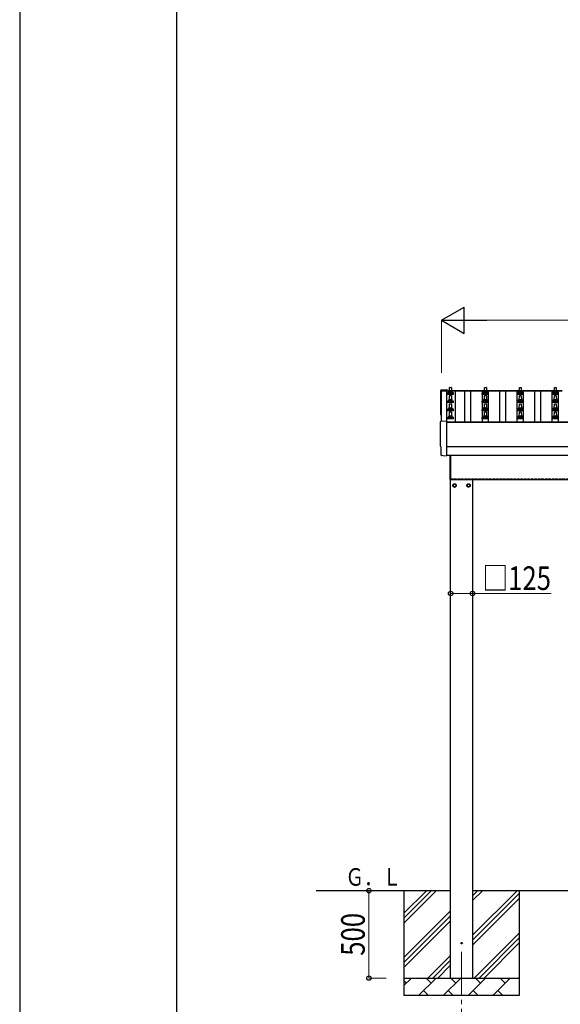
# Model space of a CAD drawing. Units: millimetres. Extents: x 0 to 25230, y 0 to 17820.
# Drawn here: x 0 to 3094, y 3278 to 8910 of the extents above; entities that cross this region are included whole.
import ezdxf

# ---------------------------------------------------------------- set-up
doc = ezdxf.new("R2010")
doc.units = ezdxf.units.MM
doc.linetypes.add('YCENTER_1', pattern=[13, 10, -1, 1, -1])
doc.linetypes.add('YHIDDEN_1', pattern=[4, 3, -1])
for name, color, linetype, lineweight in [('YKK_12', 2, 'Continuous', 13), ('YKK_13', 4, 'Continuous', 30), ('YKK_A1', 4, 'Continuous', 30), ('YKK_D', 6, 'Continuous', 13), ('YKK_ZWAK', 7, 'Continuous', 30)]:
    doc.layers.add(name, color=color, linetype=linetype, lineweight=lineweight)
doc.styles.add('text-b', font='extslim2.shx', dxfattribs={"width": 0.8, "bigfont": 'extfont2.shx'})

msp = doc.modelspace()

# ---------------------------------------------------------------- linework, layer by layer
at = {"layer": 'YKK_12', "linetype": 'YCENTER_1', "ltscale": 25}
msp.add_line((2528.5, 3577.8), (2528.5, 3077.8), dxfattribs=at)
at = {"layer": 'YKK_13'}
for p, q in [((2412.4, 6792.2), (2444, 6793.9)), ((2444, 6793.9), (2444, 6789.8)), ((2446.7, 6766.6), (2446.7, 6774.3)), ((2483.2, 6766.6), (2446.7, 6766.6)), ((2447.1, 6775.1), (2482.9, 6775.1)), ((2447.5, 6775.3), (2454.2, 6776.9)), ((2454.6, 6777.1), (2475.4, 6777.1)), ((2455, 6777.9), (2455, 6782.1)), ((2456, 6782.1), (2474, 6782.1)), ((2459, 6782.1), (2459.7, 6805.6)), ((2459, 6735.4), (2459.7, 6758.9)), ((2460.7, 6806.6), (2469.3, 6806.6)), ((2460.7, 6759.9), (2469.3, 6759.9)), ((2470.3, 6805.6), (2471, 6782.1)), ((2470.3, 6758.9), (2471, 6735.4)), ((2475, 6777.9), (2475, 6782.1)), ((2482.5, 6775.3), (2475.8, 6776.9)), ((2483.2, 6766.6), (2483.2, 6774.3)), ((2646.7, 6766.6), (2646.7, 6774.3)), ((2683.2, 6766.6), (2646.7, 6766.6)), ((2647.1, 6775.1), (2682.9, 6775.1)), ((2647.5, 6775.3), (2654.2, 6776.9)), ((2654.6, 6777.1), (2675.4, 6777.1)), ((2655, 6777.9), (2655, 6782.1)), ((2656, 6782.1), (2674, 6782.1)), ((2659, 6782.1), (2659.7, 6805.6)), ((2659, 6735.4), (2659.7, 6758.9)), ((2660.7, 6806.6), (2669.3, 6806.6)), ((2660.7, 6759.9), (2669.3, 6759.9)), ((2670.3, 6805.6), (2671, 6782.1)), ((2670.3, 6758.9), (2671, 6735.4)), ((2675, 6777.9), (2675, 6782.1)), ((2682.5, 6775.3), (2675.8, 6776.9)), ((2683.2, 6766.6), (2683.2, 6774.3)), ((2846.7, 6766.6), (2846.7, 6774.3)), ((2883.2, 6766.6), (2846.7, 6766.6)), ((2847.1, 6775.1), (2882.9, 6775.1)), ((2847.5, 6775.3), (2854.2, 6776.9)), ((2854.6, 6777.1), (2875.4, 6777.1)), ((2855, 6777.9), (2855, 6782.1)), ((2856, 6782.1), (2874, 6782.1)), ((2859, 6782.1), (2859.7, 6805.6)), ((2859, 6735.4), (2859.7, 6758.9)), ((2860.7, 6806.6), (2869.3, 6806.6)), ((2860.7, 6759.9), (2869.3, 6759.9)), ((2870.3, 6805.6), (2871, 6782.1)), ((2870.3, 6758.9), (2871, 6735.4)), ((2875, 6777.9), (2875, 6782.1)), ((2882.5, 6775.3), (2875.8, 6776.9)), ((2883.2, 6766.6), (2883.2, 6774.3)), ((3046.7, 6766.6), (3046.7, 6774.3)), ((3083.2, 6766.6), (3046.7, 6766.6)), ((3047.1, 6775.1), (3082.9, 6775.1)), ((3047.5, 6775.3), (3054.2, 6776.9)), ((3054.6, 6777.1), (3075.4, 6777.1)), ((3055, 6777.9), (3055, 6782.1)), ((3056, 6782.1), (3074, 6782.1)), ((3059, 6782.1), (3059.7, 6805.6)), ((3059, 6735.4), (3059.7, 6758.9)), ((3060.7, 6806.6), (3069.3, 6806.6)), ((3060.7, 6759.9), (3069.3, 6759.9)), ((3070.3, 6805.6), (3071, 6782.1)), ((3070.3, 6758.9), (3071, 6735.4)), ((3075, 6777.9), (3075, 6782.1)), ((3082.5, 6775.3), (3075.8, 6776.9)), ((3083.2, 6766.6), (3083.2, 6774.3)), ((2446.7, 6719.9), (2446.7, 6727.6)), ((2483.2, 6719.9), (2446.7, 6719.9)), ((2447.1, 6728.4), (2482.9, 6728.4)), ((2447.5, 6728.6), (2454.2, 6730.2)), ((2454.6, 6730.4), (2475.4, 6730.4)), ((2455, 6731.2), (2455, 6735.4)), ((2456, 6735.4), (2474, 6735.4)), ((2459, 6688.7), (2459.7, 6712.3)), ((2460.7, 6713.2), (2469.3, 6713.2)), ((2470.3, 6712.3), (2471, 6688.7)), ((2475, 6731.2), (2475, 6735.4)), ((2482.5, 6728.6), (2475.8, 6730.2)), ((2483.2, 6719.9), (2483.2, 6727.6)), ((2646.7, 6719.9), (2646.7, 6727.6)), ((2683.2, 6719.9), (2646.7, 6719.9)), ((2647.1, 6728.4), (2682.9, 6728.4)), ((2647.5, 6728.6), (2654.2, 6730.2)), ((2654.6, 6730.4), (2675.4, 6730.4)), ((2655, 6731.2), (2655, 6735.4)), ((2656, 6735.4), (2674, 6735.4)), ((2659, 6688.7), (2659.7, 6712.3)), ((2660.7, 6713.2), (2669.3, 6713.2)), ((2670.3, 6712.3), (2671, 6688.7)), ((2675, 6731.2), (2675, 6735.4)), ((2682.5, 6728.6), (2675.8, 6730.2)), ((2683.2, 6719.9), (2683.2, 6727.6)), ((2846.7, 6719.9), (2846.7, 6727.6)), ((2883.2, 6719.9), (2846.7, 6719.9)), ((2847.1, 6728.4), (2882.9, 6728.4)), ((2847.5, 6728.6), (2854.2, 6730.2)), ((2854.6, 6730.4), (2875.4, 6730.4)), ((2855, 6731.2), (2855, 6735.4)), ((2856, 6735.4), (2874, 6735.4)), ((2859, 6688.7), (2859.7, 6712.3)), ((2860.7, 6713.2), (2869.3, 6713.2)), ((2870.3, 6712.3), (2871, 6688.7)), ((2875, 6731.2), (2875, 6735.4)), ((2882.5, 6728.6), (2875.8, 6730.2)), ((2883.2, 6719.9), (2883.2, 6727.6)), ((3046.7, 6719.9), (3046.7, 6727.6)), ((3083.2, 6719.9), (3046.7, 6719.9)), ((3047.1, 6728.4), (3082.9, 6728.4)), ((3047.5, 6728.6), (3054.2, 6730.2)), ((3054.6, 6730.4), (3075.4, 6730.4)), ((3055, 6731.2), (3055, 6735.4)), ((3056, 6735.4), (3074, 6735.4)), ((3059, 6688.7), (3059.7, 6712.3)), ((3060.7, 6713.2), (3069.3, 6713.2)), ((3070.3, 6712.3), (3071, 6688.7)), ((3075, 6731.2), (3075, 6735.4)), ((3082.5, 6728.6), (3075.8, 6730.2)), ((3083.2, 6719.9), (3083.2, 6727.6)), ((2446.7, 6673.2), (2446.7, 6681)), ((2483.2, 6673.2), (2446.7, 6673.2)), ((2447.1, 6681.7), (2482.9, 6681.7)), ((2447.5, 6681.9), (2454.2, 6683.6)), ((2454.6, 6683.7), (2475.4, 6683.7)), ((2455, 6684.5), (2455, 6688.7)), ((2456, 6688.7), (2474, 6688.7)), ((2459, 6642.1), (2459.7, 6665.6)), ((2460.7, 6666.6), (2469.3, 6666.6)), ((2470.3, 6665.6), (2471, 6642.1)), ((2475, 6684.5), (2475, 6688.7)), ((2482.5, 6681.9), (2475.8, 6683.6)), ((2483.2, 6673.2), (2483.2, 6681)), ((2646.7, 6673.2), (2646.7, 6681)), ((2683.2, 6673.2), (2646.7, 6673.2)), ((2647.1, 6681.7), (2682.9, 6681.7)), ((2647.5, 6681.9), (2654.2, 6683.6)), ((2654.6, 6683.7), (2675.4, 6683.7)), ((2655, 6684.5), (2655, 6688.7)), ((2656, 6688.7), (2674, 6688.7)), ((2659, 6642.1), (2659.7, 6665.6)), ((2660.7, 6666.6), (2669.3, 6666.6)), ((2670.3, 6665.6), (2671, 6642.1)), ((2675, 6684.5), (2675, 6688.7)), ((2682.5, 6681.9), (2675.8, 6683.6)), ((2683.2, 6673.2), (2683.2, 6681)), ((2846.7, 6673.2), (2846.7, 6681)), ((2883.2, 6673.2), (2846.7, 6673.2)), ((2847.1, 6681.7), (2882.9, 6681.7)), ((2847.5, 6681.9), (2854.2, 6683.6)), ((2854.6, 6683.7), (2875.4, 6683.7)), ((2855, 6684.5), (2855, 6688.7)), ((2856, 6688.7), (2874, 6688.7)), ((2859, 6642.1), (2859.7, 6665.6)), ((2860.7, 6666.6), (2869.3, 6666.6)), ((2870.3, 6665.6), (2871, 6642.1)), ((2875, 6684.5), (2875, 6688.7)), ((2882.5, 6681.9), (2875.8, 6683.6)), ((2883.2, 6673.2), (2883.2, 6681)), ((3046.7, 6673.2), (3046.7, 6681)), ((3083.2, 6673.2), (3046.7, 6673.2)), ((3047.1, 6681.7), (3082.9, 6681.7)), ((3047.5, 6681.9), (3054.2, 6683.6)), ((3054.6, 6683.7), (3075.4, 6683.7)), ((3055, 6684.5), (3055, 6688.7)), ((3056, 6688.7), (3074, 6688.7)), ((3059, 6642.1), (3059.7, 6665.6)), ((3060.7, 6666.6), (3069.3, 6666.6)), ((3070.3, 6665.6), (3071, 6642.1)), ((3075, 6684.5), (3075, 6688.7)), ((3082.5, 6681.9), (3075.8, 6683.6)), ((3083.2, 6673.2), (3083.2, 6681)), ((2410.4, 6613), (2442, 6614.7)), ((2442, 6614.7), (2442, 6415.8)), ((2446.7, 6626.6), (2446.7, 6634.3)), ((2483.2, 6626.6), (2446.7, 6626.6)), ((2447.1, 6635.1), (2482.9, 6635.1)), ((2447.5, 6635.3), (2454.2, 6636.9)), ((2454.6, 6637.1), (2475.4, 6637.1)), ((2455, 6637.9), (2455, 6642.1)), ((2456, 6642.1), (2474, 6642.1)), ((2475, 6637.9), (2475, 6642.1)), ((2482.5, 6635.3), (2475.8, 6636.9)), ((2483.2, 6626.6), (2483.2, 6634.3)), ((2646.7, 6626.6), (2646.7, 6634.3)), ((2683.2, 6626.6), (2646.7, 6626.6)), ((2647.1, 6635.1), (2682.9, 6635.1)), ((2647.5, 6635.3), (2654.2, 6636.9)), ((2654.6, 6637.1), (2675.4, 6637.1)), ((2655, 6637.9), (2655, 6642.1)), ((2656, 6642.1), (2674, 6642.1)), ((2675, 6637.9), (2675, 6642.1)), ((2682.5, 6635.3), (2675.8, 6636.9)), ((2683.2, 6626.6), (2683.2, 6634.3)), ((2846.7, 6626.6), (2846.7, 6634.3)), ((2883.2, 6626.6), (2846.7, 6626.6)), ((2847.1, 6635.1), (2882.9, 6635.1)), ((2847.5, 6635.3), (2854.2, 6636.9)), ((2854.6, 6637.1), (2875.4, 6637.1)), ((2855, 6637.9), (2855, 6642.1)), ((2856, 6642.1), (2874, 6642.1)), ((2875, 6637.9), (2875, 6642.1)), ((2882.5, 6635.3), (2875.8, 6636.9)), ((2883.2, 6626.6), (2883.2, 6634.3)), ((3046.7, 6626.6), (3046.7, 6634.3)), ((3083.2, 6626.6), (3046.7, 6626.6)), ((3047.1, 6635.1), (3082.9, 6635.1)), ((3047.5, 6635.3), (3054.2, 6636.9)), ((3054.6, 6637.1), (3075.4, 6637.1)), ((3055, 6637.9), (3055, 6642.1)), ((3056, 6642.1), (3074, 6642.1)), ((3075, 6637.9), (3075, 6642.1)), ((3082.5, 6635.3), (3075.8, 6636.9)), ((3083.2, 6626.6), (3083.2, 6634.3)), ((2412.6, 6466.2), (2412, 6466.2)), ((2412.6, 6419.2), (2412.6, 6466.2)), ((2422.4, 6415.8), (2415.4, 6416.2)), ((2423.1, 6416.1), (2423.8, 6416.7)), ((2423.8, 6416.7), (2442, 6415.8)), ((2463, 6279.8), (2463, 6418.8)), ((2465, 6418.8), (2465, 6279.8)), ((2465, 6279.8), (2463, 6279.8))]:
    msp.add_line(p, q, dxfattribs=at)
at = {"layer": 'YKK_13', "ltscale": 2}
for p, q in [((2488.5, 6255.6), (2480, 6250.7)), ((2497, 6250.7), (2488.5, 6255.6)), ((2560, 6250.7), (2568.5, 6255.6)), ((2568.5, 6255.6), (2577, 6250.7)), ((2480, 6250.7), (2480, 6240.9)), ((2480, 6240.9), (2488.5, 6236)), ((2488.5, 6236), (2497, 6240.9)), ((2497, 6240.9), (2497, 6250.7)), ((2497.1, 6246.1), (2497, 6246.1)), ((2497.1, 6245.6), (2497, 6245.6)), ((2559.9, 6246.1), (2560, 6246.1)), ((2559.9, 6245.6), (2560, 6245.6)), ((2560, 6240.9), (2560, 6250.7)), ((2568.5, 6236), (2560, 6240.9)), ((2577, 6240.9), (2568.5, 6236)), ((2577, 6250.7), (2577, 6240.9))]:
    msp.add_line(p, q, dxfattribs=at)
for centre, radius in [((2488.5, 6245.8), 10), ((2488.5, 6245.8), 8.5), ((2568.5, 6245.8), 10), ((2568.5, 6245.8), 8.5)]:
    msp.add_circle(centre, radius, dxfattribs=at)
at = {"layer": 'YKK_13'}
msp.add_circle((2528.5, 3627.8), 4.5, dxfattribs=at)
for centre, radius, start, end in [((2447.7, 6774.3), 1, 103.627, 180), ((2454, 6777.9), 1, 283.627, 0), ((2459.1, 6781.4), 4.13, 90, 171.1763), ((2456, 6781.1), 1, 90, 180), ((2460.7, 6805.6), 1, 90, 178.6051), ((2460.7, 6758.9), 1, 90, 178.6051), ((2468.3, 6782.1), 4.83, 133.6028, 180), ((2461.7, 6782.1), 4.83, 0, 46.3972), ((2469.3, 6805.6), 1, 1.3949, 90), ((2469.3, 6758.9), 1, 1.3949, 90), ((2470.9, 6781.4), 4.13, 8.8237, 90), ((2474, 6781.1), 1, 0, 90), ((2476, 6777.9), 1, 180, 256.373), ((2482.2, 6774.3), 1, 0, 76.373), ((2647.7, 6774.3), 1, 103.627, 180), ((2654, 6777.9), 1, 283.627, 0), ((2659.1, 6781.4), 4.13, 90, 171.1763), ((2656, 6781.1), 1, 90, 180), ((2660.7, 6805.6), 1, 90, 178.6051), ((2660.7, 6758.9), 1, 90, 178.6051), ((2668.3, 6782.1), 4.83, 133.6028, 180), ((2661.7, 6782.1), 4.83, 0, 46.3972), ((2669.3, 6805.6), 1, 1.3949, 90), ((2669.3, 6758.9), 1, 1.3949, 90), ((2670.9, 6781.4), 4.13, 8.8237, 90), ((2674, 6781.1), 1, 0, 90), ((2676, 6777.9), 1, 180, 256.373), ((2682.2, 6774.3), 1, 0, 76.373), ((2847.7, 6774.3), 1, 103.627, 180), ((2854, 6777.9), 1, 283.627, 0), ((2859.1, 6781.4), 4.13, 90, 171.1763), ((2856, 6781.1), 1, 90, 180), ((2860.7, 6805.6), 1, 90, 178.6051), ((2860.7, 6758.9), 1, 90, 178.6051), ((2868.3, 6782.1), 4.83, 133.6028, 180), ((2861.7, 6782.1), 4.83, 0, 46.3972), ((2869.3, 6805.6), 1, 1.3949, 90), ((2869.3, 6758.9), 1, 1.3949, 90), ((2870.9, 6781.4), 4.13, 8.8237, 90), ((2874, 6781.1), 1, 0, 90), ((2876, 6777.9), 1, 180, 256.373), ((2882.2, 6774.3), 1, 0, 76.373), ((3047.7, 6774.3), 1, 103.627, 180), ((3054, 6777.9), 1, 283.627, 0), ((3059.1, 6781.4), 4.13, 90, 171.1763), ((3056, 6781.1), 1, 90, 180), ((3060.7, 6805.6), 1, 90, 178.6051), ((3060.7, 6758.9), 1, 90, 178.6051), ((3068.3, 6782.1), 4.83, 133.6028, 180), ((3061.7, 6782.1), 4.83, 0, 46.3972), ((3069.3, 6805.6), 1, 1.3949, 90), ((3069.3, 6758.9), 1, 1.3949, 90), ((3070.9, 6781.4), 4.13, 8.8237, 90), ((3074, 6781.1), 1, 0, 90), ((3076, 6777.9), 1, 180, 256.373), ((3082.2, 6774.3), 1, 0, 76.373), ((2447.7, 6727.6), 1, 103.627, 180), ((2454, 6731.2), 1, 283.627, 0), ((2459.1, 6734.8), 4.13, 90, 171.1763), ((2456, 6734.4), 1, 90, 180), ((2460.7, 6712.2), 1, 90, 178.6051), ((2468.3, 6735.4), 4.83, 133.6028, 180), ((2461.7, 6735.4), 4.83, 0, 46.3972), ((2469.3, 6712.2), 1, 1.3949, 90), ((2470.9, 6734.8), 4.13, 8.8237, 90), ((2474, 6734.4), 1, 0, 90), ((2476, 6731.2), 1, 180, 256.373), ((2482.2, 6727.6), 1, 0, 76.373), ((2647.7, 6727.6), 1, 103.627, 180), ((2654, 6731.2), 1, 283.627, 0), ((2659.1, 6734.8), 4.13, 90, 171.1763), ((2656, 6734.4), 1, 90, 180), ((2660.7, 6712.2), 1, 90, 178.6051), ((2668.3, 6735.4), 4.83, 133.6028, 180), ((2661.7, 6735.4), 4.83, 0, 46.3972), ((2669.3, 6712.2), 1, 1.3949, 90), ((2670.9, 6734.8), 4.13, 8.8237, 90), ((2674, 6734.4), 1, 0, 90), ((2676, 6731.2), 1, 180, 256.373), ((2682.2, 6727.6), 1, 0, 76.373), ((2847.7, 6727.6), 1, 103.627, 180), ((2854, 6731.2), 1, 283.627, 0), ((2859.1, 6734.8), 4.13, 90, 171.1763), ((2856, 6734.4), 1, 90, 180), ((2860.7, 6712.2), 1, 90, 178.6051), ((2868.3, 6735.4), 4.83, 133.6028, 180), ((2861.7, 6735.4), 4.83, 0, 46.3972), ((2869.3, 6712.2), 1, 1.3949, 90), ((2870.9, 6734.8), 4.13, 8.8237, 90), ((2874, 6734.4), 1, 0, 90), ((2876, 6731.2), 1, 180, 256.373), ((2882.2, 6727.6), 1, 0, 76.373), ((3047.7, 6727.6), 1, 103.627, 180), ((3054, 6731.2), 1, 283.627, 0), ((3059.1, 6734.8), 4.13, 90, 171.1763), ((3056, 6734.4), 1, 90, 180), ((3060.7, 6712.2), 1, 90, 178.6051), ((3068.3, 6735.4), 4.83, 133.6028, 180), ((3061.7, 6735.4), 4.83, 0, 46.3972), ((3069.3, 6712.2), 1, 1.3949, 90), ((3070.9, 6734.8), 4.13, 8.8237, 90), ((3074, 6734.4), 1, 0, 90), ((3076, 6731.2), 1, 180, 256.373), ((3082.2, 6727.6), 1, 0, 76.373), ((2447.7, 6681), 1, 103.627, 180), ((2454, 6684.5), 1, 283.627, 0), ((2459.1, 6688.1), 4.13, 90, 171.1763), ((2456, 6687.7), 1, 90, 180), ((2460.7, 6665.6), 1, 90, 178.6051), ((2468.3, 6688.7), 4.83, 133.6028, 180), ((2461.7, 6688.7), 4.83, 0, 46.3972), ((2469.3, 6665.6), 1, 1.3949, 90), ((2470.9, 6688.1), 4.13, 8.8237, 90), ((2474, 6687.7), 1, 0, 90), ((2476, 6684.5), 1, 180, 256.373), ((2482.2, 6681), 1, 0, 76.373), ((2647.7, 6681), 1, 103.627, 180), ((2654, 6684.5), 1, 283.627, 0), ((2659.1, 6688.1), 4.13, 90, 171.1763), ((2656, 6687.7), 1, 90, 180), ((2660.7, 6665.6), 1, 90, 178.6051), ((2668.3, 6688.7), 4.83, 133.6028, 180), ((2661.7, 6688.7), 4.83, 0, 46.3972), ((2669.3, 6665.6), 1, 1.3949, 90), ((2670.9, 6688.1), 4.13, 8.8237, 90), ((2674, 6687.7), 1, 0, 90), ((2676, 6684.5), 1, 180, 256.373), ((2682.2, 6681), 1, 0, 76.373), ((2847.7, 6681), 1, 103.627, 180), ((2854, 6684.5), 1, 283.627, 0), ((2859.1, 6688.1), 4.13, 90, 171.1763), ((2856, 6687.7), 1, 90, 180), ((2860.7, 6665.6), 1, 90, 178.6051), ((2868.3, 6688.7), 4.83, 133.6028, 180), ((2861.7, 6688.7), 4.83, 0, 46.3972), ((2869.3, 6665.6), 1, 1.3949, 90), ((2870.9, 6688.1), 4.13, 8.8237, 90), ((2874, 6687.7), 1, 0, 90), ((2876, 6684.5), 1, 180, 256.373), ((2882.2, 6681), 1, 0, 76.373), ((3047.7, 6681), 1, 103.627, 180), ((3054, 6684.5), 1, 283.627, 0), ((3059.1, 6688.1), 4.13, 90, 171.1763), ((3056, 6687.7), 1, 90, 180), ((3060.7, 6665.6), 1, 90, 178.6051), ((3068.3, 6688.7), 4.83, 133.6028, 180), ((3061.7, 6688.7), 4.83, 0, 46.3972), ((3069.3, 6665.6), 1, 1.3949, 90), ((3070.9, 6688.1), 4.13, 8.8237, 90), ((3074, 6687.7), 1, 0, 90), ((3076, 6684.5), 1, 180, 256.373), ((3082.2, 6681), 1, 0, 76.373), ((2447.7, 6634.3), 1, 103.627, 180), ((2454, 6637.9), 1, 283.627, 0), ((2459.1, 6641.4), 4.13, 90, 171.1763), ((2456, 6641.1), 1, 90, 180), ((2468.3, 6642.1), 4.83, 133.6028, 180), ((2461.7, 6642.1), 4.83, 0, 46.3972), ((2470.9, 6641.4), 4.13, 8.8237, 90), ((2474, 6641.1), 1, 0, 90), ((2476, 6637.9), 1, 180, 256.373), ((2482.2, 6634.3), 1, 0, 76.373), ((2647.7, 6634.3), 1, 103.627, 180), ((2654, 6637.9), 1, 283.627, 0), ((2659.1, 6641.4), 4.13, 90, 171.1763), ((2656, 6641.1), 1, 90, 180), ((2668.3, 6642.1), 4.83, 133.6028, 180), ((2661.7, 6642.1), 4.83, 0, 46.3972), ((2670.9, 6641.4), 4.13, 8.8237, 90), ((2674, 6641.1), 1, 0, 90), ((2676, 6637.9), 1, 180, 256.373), ((2682.2, 6634.3), 1, 0, 76.373), ((2847.7, 6634.3), 1, 103.627, 180), ((2854, 6637.9), 1, 283.627, 0), ((2859.1, 6641.4), 4.13, 90, 171.1763), ((2856, 6641.1), 1, 90, 180), ((2868.3, 6642.1), 4.83, 133.6028, 180), ((2861.7, 6642.1), 4.83, 0, 46.3972), ((2870.9, 6641.4), 4.13, 8.8237, 90), ((2874, 6641.1), 1, 0, 90), ((2876, 6637.9), 1, 180, 256.373), ((2882.2, 6634.3), 1, 0, 76.373), ((3047.7, 6634.3), 1, 103.627, 180), ((3054, 6637.9), 1, 283.627, 0), ((3059.1, 6641.4), 4.13, 90, 171.1763), ((3056, 6641.1), 1, 90, 180), ((3068.3, 6642.1), 4.83, 133.6028, 180), ((3061.7, 6642.1), 4.83, 0, 46.3972), ((3070.9, 6641.4), 4.13, 8.8237, 90), ((3074, 6641.1), 1, 0, 90), ((3076, 6637.9), 1, 180, 256.373), ((3082.2, 6634.3), 1, 0, 76.373)]:
    msp.add_arc(centre, radius, start, end, dxfattribs=at)
at = {"layer": 'YKK_13', "ltscale": 2}
for centre, start, end in [((2488.5, 6245.8), 111.254, 128.746), ((2488.5, 6245.8), 51.254, 68.746), ((2568.5, 6245.8), 111.254, 128.746), ((2568.5, 6245.8), 51.254, 68.746), ((2488.5, 6245.8), 171.254, 188.746), ((2488.5, 6245.8), 231.254, 248.746), ((2488.5, 6245.8), 291.254, 308.746), ((2488.5, 6245.8), 1.6658, 8.746), ((2488.5, 6245.8), 351.254, 358.3342), ((2568.5, 6245.8), 171.254, 178.3342), ((2568.5, 6245.8), 181.6658, 188.746), ((2568.5, 6245.8), 231.254, 248.746), ((2568.5, 6245.8), 291.254, 308.746), ((2568.5, 6245.8), 351.254, 8.746)]:
    msp.add_arc(centre, 8.6, start, end, dxfattribs=at)
at = {"layer": 'YKK_13'}
for centre, major_axis, ratio, start_param, end_param in [((2412.6, 6789.2), (-3, 0), 0.99863, 4.764749, 6.297982), ((-2353.3, 6718.8), (4763.4, 0), 0.99863, 6.268693, 6.297982), ((2414, 6649.8), (-4.41, 0), 0.99863, 6.268693, 7.625217), ((2410.6, 6610), (-3, 0), 0.99863, 4.764749, 6.297982), ((-2355.3, 6539.6), (4763.4, 0), 0.99863, 6.268693, 6.297982), ((2412, 6470.6), (-4.41, 0), 0.99863, 6.268693, 7.853982), ((2415.6, 6419.2), (-2.18, -2.07), 0.9974, 5.525231, 7.04114), ((2422.4, 6416.8), (-0.727, -0.69), 0.9974, 0.757954, 1.570796)]:
    msp.add_ellipse(centre, major_axis=major_axis, ratio=ratio, start_param=start_param, end_param=end_param, dxfattribs=at)
at = {"layer": 'YKK_A1'}
for p, q in [((2413, 6613.1), (2413, 6787.5)), ((2413, 6787.5), (2442, 6787.5)), ((2442, 6789.8), (3104, 6789.8)), ((2442, 6789.8), (2442, 6786.2)), ((2442, 6787.5), (2442, 6614.6)), ((2442, 6786.2), (3104, 6786.2)), ((2491.5, 6786.2), (2491.5, 6608.8)), ((2547.5, 6608.8), (2547.5, 6786.2)), ((2582.5, 6608.8), (2582.5, 6786.2)), ((2647.5, 6608.8), (2647.5, 6786.2)), ((2682.5, 6608.8), (2682.5, 6786.2)), ((2747.5, 6608.8), (2747.5, 6786.2)), ((2782.5, 6608.8), (2782.5, 6786.2)), ((2847.5, 6608.8), (2847.5, 6786.2)), ((2882.5, 6608.8), (2882.5, 6786.2)), ((2947.5, 6608.8), (2947.5, 6786.2)), ((2982.5, 6608.8), (2982.5, 6786.2)), ((3047.5, 6608.8), (3047.5, 6786.2)), ((3082.5, 6608.8), (3082.5, 6786.2)), ((2442, 6608.8), (7288, 6608.8)), ((2442, 6607), (7288, 6607)), ((2442, 6468.8), (7288, 6468.8)), ((2442, 6418.8), (7288, 6418.8)), ((2465, 6279.8), (7161, 6279.8)), ((2466, 3427.8), (2466, 6279.8)), ((2591, 6279.8), (2591, 3427.8)), ((2466, 3927.8), (1696, 3927.8)), ((2198.5, 3927.8), (2198.5, 3327.8)), ((2198.5, 3742.8), (2383.5, 3927.8)), ((2198.5, 3771.1), (2355.3, 3927.8)), ((2198.5, 3799.3), (2327, 3927.8)), ((2591, 3672.7), (2846.1, 3927.8)), ((2591, 3870.7), (2648.1, 3927.8)), ((2591, 3899), (2619.8, 3927.8)), ((7139, 3927.8), (2591, 3927.8)), ((2591, 3644.4), (2858.5, 3911.9)), ((2858.5, 3927.8), (2858.5, 3327.8)), ((2591, 3616.1), (2858.5, 3883.6)), ((2198.5, 3544.8), (2466, 3812.3)), ((2198.5, 3516.5), (2466, 3784)), ((2198.5, 3488.2), (2466, 3755.7)), ((2600.7, 3427.8), (2858.5, 3685.7)), ((2628.9, 3427.8), (2858.5, 3657.4)), ((2657.2, 3427.8), (2858.5, 3629.1)), ((2336.1, 3427.8), (2466, 3557.7)), ((2364.4, 3427.8), (2466, 3529.4)), ((2392.7, 3427.8), (2466, 3501.1)), ((2198.5, 3427.8), (2858.5, 3427.8)), ((2198.5, 3384.9), (2241.4, 3427.8)), ((2212.8, 3399.3), (2198.5, 3413.6)), ((2282.8, 3327.8), (2382.8, 3427.8)), ((2354.3, 3399.3), (2325.7, 3427.8)), ((2424.2, 3327.8), (2524.2, 3427.8)), ((2495.7, 3399.3), (2467.1, 3427.8)), ((2565.7, 3327.8), (2665.7, 3427.8)), ((2637.1, 3399.3), (2608.5, 3427.8)), ((2707.1, 3327.8), (2807.1, 3427.8)), ((2778.5, 3399.3), (2750, 3427.8)), ((2855.2, 3427.8), (2858.5, 3431.1)), ((2858.5, 3327.8), (2198.5, 3327.8)), ((2311.4, 3356.4), (2339.9, 3327.8)), ((2452.8, 3356.4), (2481.3, 3327.8)), ((2594.2, 3356.4), (2622.8, 3327.8)), ((2735.6, 3356.4), (2764.2, 3327.8))]:
    msp.add_line(p, q, dxfattribs=at)
at = {"layer": 'YKK_A1', "linetype": 'YHIDDEN_1', "ltscale": 5}
msp.add_line((2465, 6282.8), (7161, 6282.8), dxfattribs=at)
at = {"layer": 'YKK_D', "lineweight": -2}
for p, q in [((2413, 7190.3), (2542.9, 7265.3)), ((2542.9, 7115.3), (2542.9, 7265.3)), ((2413, 7190.3), (2542.9, 7115.3)), ((2413, 7190.3), (2672.8, 7190.3))]:
    msp.add_line(p, q, dxfattribs=at)
at = {"layer": 'YKK_D'}
for p, q in [((2413, 6889.8), (2413, 7191.3)), ((2563, 7190.3), (7167, 7190.3)), ((2466, 5627.8), (2591, 5627.8)), ((2591, 5627.8), (3042, 5627.8)), ((2097.5, 3927.8), (1997.5, 3927.8)), ((1998.5, 3927.8), (1998.5, 3427.8)), ((2097.5, 3427.8), (1997.5, 3427.8))]:
    msp.add_line(p, q, dxfattribs=at)
at = {"layer": 'YKK_D', "linetype": 'ByBlock', "lineweight": -2}
for centre in [(2466, 5627.8), (2591, 5627.8), (1998.5, 3927.8), (1998.5, 3427.8)]:
    msp.add_circle(centre, 12.8, dxfattribs=at)
at = {"layer": 'YKK_ZWAK'}
for p, q in [((0, 17820), (0, 0)), ((900.1, 1335), (900.1, 17235))]:
    msp.add_line(p, q, dxfattribs=at)

# ---------------------------------------------------------------- texts
at = {"layer": 'YKK_A1', "style": 'text-b', "width": 0.777066}
msp.add_text('Ｇ．Ｌ', height=100, dxfattribs=at).set_placement((1864.4, 3956.3))
at = {"layer": 'YKK_D', "style": 'text-b', "width": 0.8}
msp.add_text('□125', height=135, dxfattribs=at).set_placement((2647.6, 5647.8))
msp.add_text('500', height=135, rotation=90, dxfattribs=at).set_placement((1974.5, 3555.4))

doc.saveas('drawing.dxf')
